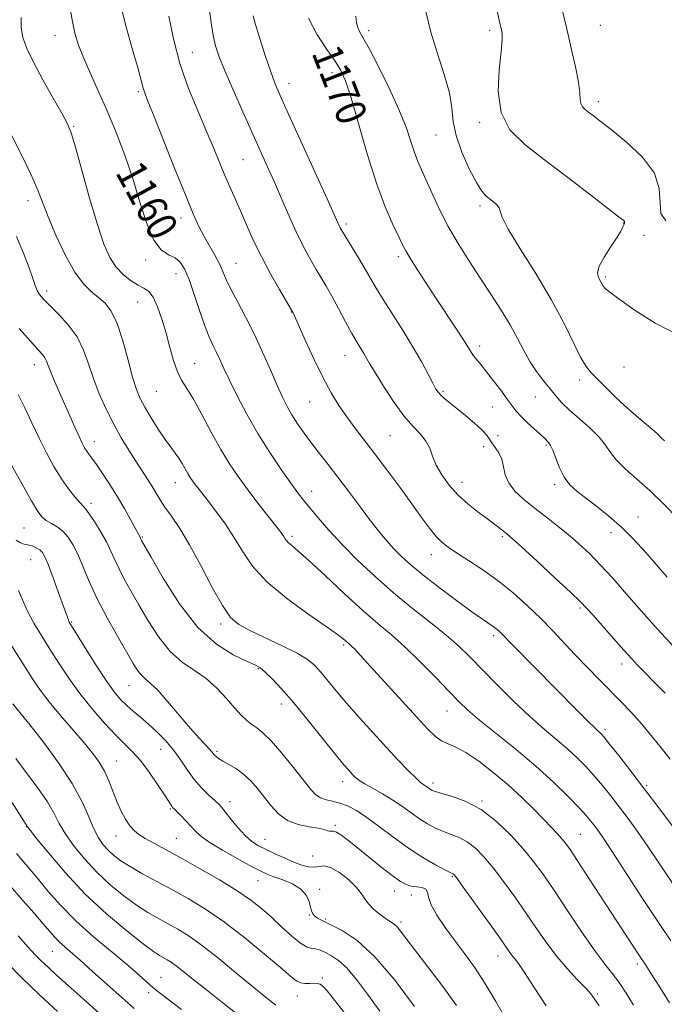
# Model space of a CAD drawing. Extents: x 2044800 to 2047700, y 327300 to 330200.
# Drawn here: x 2047284 to 2047455, y 328694 to 328956 of the extents above; entities that cross this region are included whole.
import ezdxf
from ezdxf.enums import TextEntityAlignment as Align

# ---------------------------------------------------------------- set-up
doc = ezdxf.new("R2010")
doc.units = 0
doc.header["$MEASUREMENT"] = 0
for name, color, linetype, lineweight in [('DTM SPOT ELEVATION', 2, 'Continuous', 13), ('INDEX CONTOUR', 41, 'Continuous', 13), ('INDEX CONTOUR LABEL', 244, 'Continuous', 0), ('INTERMEDIATE CONTOUR', 44, 'Continuous', 0)]:
    doc.layers.add(name, color=color, linetype=linetype, lineweight=lineweight)
doc.styles.add('Style-ITALICS', font='ITALICS.shx')

msp = doc.modelspace()

# ---------------------------------------------------------------- linework, layer by layer
at = {"layer": 'DTM SPOT ELEVATION'}
for p in [(2047376.2, 328952.64, 1172.44), (2047408.3, 328952.7, 1175.64), (2047437.66, 328954.01, 1179.04), (2047292.9, 328951.27, 1159.24), (2047329.38, 328946.86, 1164.94), (2047366.43, 328941.45, 1169.44), (2047355.02, 328938.54, 1168.64), (2047315.06, 328936.4, 1161.74), (2047437.14, 328933.78, 1178.44), (2047405.63, 328928.27, 1175.74), (2047297.87, 328927.21, 1158.14), (2047394.06, 328924.93, 1173.14), (2047342.8, 328918.42, 1165.04), (2047285.77, 328907.48, 1155.44), (2047405.7, 328906.11, 1173.64), (2047326.39, 328902.93, 1161.44), (2047370.21, 328901.27, 1168.34), (2047443.86, 328901.57, 1175.94), (2047449.23, 328898.26, 1177.64), (2047316.96, 328891.75, 1159.64), (2047384.08, 328892.65, 1169.64), (2047340.93, 328890.86, 1162.84), (2047325.09, 328888.11, 1159.34), (2047439, 328887.18, 1176.24), (2047290.76, 328883.53, 1154.44), (2047314.91, 328880.61, 1157.14), (2047355.63, 328877.89, 1163.94), (2047405.62, 328868.91, 1170.44), (2047369.91, 328866.29, 1165.24), (2047287.42, 328863.95, 1151.34), (2047330.04, 328864.28, 1158.84), (2047443.94, 328863.29, 1174.74), (2047432.16, 328859.89, 1173.64), (2047319.86, 328856.83, 1157.04), (2047395.95, 328856.86, 1168.24), (2047420.406, 328855.37, 1171.045), (2047360.56, 328854.01, 1163.14), (2047408.96, 328852.72, 1169.24), (2047381.86, 328845.12, 1165.04), (2047410.54, 328845.07, 1168.795), (2047303.38, 328843.48, 1152.64), (2047406.73, 328842.16, 1167.34), (2047423.211, 328842.532, 1169.795), (2047324.88, 328832.61, 1155.24), (2047400.93, 328832.7, 1166.64), (2047425.5, 328832.04, 1169.64), (2047361.08, 328830.31, 1160.64), (2047302.51, 328827.08, 1150.44), (2047447.69, 328823.5, 1170.74), (2047284.7, 328820.59, 1146.94), (2047355.87, 328818.38, 1158.34), (2047411.69, 328818.25, 1165.74), (2047440.53, 328819.37, 1169.44), (2047316.15, 328818.15, 1152.14), (2047392.81, 328813.52, 1163.34), (2047286.45, 328812.16, 1145.04), (2047432.25, 328799.3, 1165.74), (2047297.32, 328795.64, 1146.14), (2047336.92, 328795.05, 1153.64), (2047369.53, 328789.51, 1155.74), (2047409.31, 328792.01, 1161.64), (2047443.29, 328784.44, 1165.44), (2047346.86, 328783.18, 1151.84), (2047312.57, 328778.74, 1147.14), (2047353.01, 328773.81, 1151.44), (2047397.01, 328771.95, 1157.24), (2047438.9, 328767.07, 1162.34), (2047321.01, 328761.787, 1145.17), (2047335.958, 328761.303, 1148.295), (2047309.21, 328758.68, 1142.84), (2047369.29, 328753.22, 1151.44), (2047393.26, 328752.87, 1154.44), (2047449.98, 328752.21, 1162.24), (2047339.381, 328747.858, 1146.545), (2047406.28, 328748.06, 1154.14), (2047323.53, 328745.96, 1143.84), (2047285.35, 328741.22, 1135.94), (2047367.37, 328741.6, 1148.24), (2047309.16, 328738.82, 1141.34), (2047325.15, 328738.16, 1142.92), (2047348.71, 328737.85, 1146.84), (2047432.35, 328739.23, 1156.94), (2047361.33, 328733.47, 1147.24), (2047346.81, 328726.94, 1143.14), (2047398.39, 328727.94, 1149.84), (2047363.14, 328724.64, 1144.24), (2047383.06, 328724.17, 1147.34), (2047387.49, 328723.12, 1146.44), (2047360.41, 328717.82, 1143.94), (2047364.76, 328716.78, 1144.24), (2047384.76, 328715.96, 1146.34), (2047292.24, 328708.18, 1131.14), (2047410.48, 328706.94, 1149.34), (2047447.49, 328704.81, 1155.64), (2047321.08, 328701.24, 1134.84), (2047363.87, 328701.1, 1140.24), (2047317.81, 328697.21, 1133.64), (2047357.27, 328696.27, 1139.34), (2047436.87, 328696.79, 1152.24)]:
    msp.add_point(p, dxfattribs=at)
at = {"layer": 'INDEX CONTOUR'}
for points in [[(2047296.726, 328960.028, 1160), (2047297.461, 328955.532, 1160), (2047298.223, 328951.946, 1160), (2047299.161, 328948.81, 1160), (2047300.462, 328945.473, 1160), (2047302.253, 328941.418, 1160), (2047304.414, 328936.661, 1160), (2047306.765, 328931.351, 1160), (2047309.139, 328925.627, 1160), (2047311.434, 328919.592, 1160), (2047313.563, 328913.341, 1160), (2047315.475, 328907.07, 1160), (2047317.285, 328901.397, 1160), (2047319.138, 328897.039, 1160), (2047321.126, 328894.467, 1160), (2047323.09, 328893.143, 1160), (2047324.82, 328892.281, 1160), (2047326.173, 328891.167, 1160), (2047327.318, 328889.373, 1160), (2047328.501, 328886.545, 1160), (2047329.894, 328882.539, 1160), (2047331.385, 328878.052, 1160), (2047332.789, 328873.993, 1160), (2047333.963, 328871.037, 1160), (2047334.946, 328868.925, 1160), (2047335.819, 328867.167, 1160), (2047336.688, 328865.296, 1160), (2047337.749, 328862.956, 1160), (2047339.222, 328859.82, 1160), (2047341.27, 328855.68, 1160), (2047343.825, 328850.83, 1160), (2047346.763, 328845.685, 1160), (2047349.916, 328840.654, 1160), (2047352.96, 328836.123, 1160), (2047355.528, 328832.471, 1160), (2047357.398, 328829.904, 1160), (2047358.916, 328827.93, 1160), (2047360.574, 328825.885, 1160), (2047362.781, 328823.233, 1160), (2047365.628, 328819.957, 1160), (2047369.124, 328816.171, 1160), (2047373.25, 328812.004, 1160), (2047377.861, 328807.652, 1160), (2047382.784, 328803.326, 1160), (2047387.807, 328799.22, 1160), (2047392.581, 328795.453, 1160), (2047396.719, 328792.127, 1160), (2047400.008, 328789.243, 1160), (2047402.93, 328786.408, 1160), (2047410.098, 328779.088, 1160), (2047414.498, 328774.705, 1160), (2047418.839, 328770.569, 1160), (2047422.713, 328767.134, 1160), (2047429.018, 328761.816, 1160), (2047431.578, 328759.473, 1160), (2047433.885, 328757.144, 1160), (2047436.061, 328754.732, 1160), (2047438.222, 328752.156, 1160), (2047440.413, 328749.409, 1160), (2047442.665, 328746.499, 1160), (2047445.013, 328743.407, 1160), (2047447.533, 328739.977, 1160), (2047450.303, 328736.019, 1160), (2047453.395, 328731.401, 1160), (2047456.84, 328726.216, 1160)], [(2047360.238, 328955.989, 1170), (2047362.408, 328951.712, 1170), (2047364.874, 328947.915, 1170), (2047367.104, 328944.77, 1170), (2047368.733, 328942.22, 1170), (2047370.054, 328939.295, 1170), (2047371.527, 328934.798, 1170), (2047375.817, 328919.922, 1170), (2047378.258, 328912.122, 1170), (2047380.58, 328905.819, 1170), (2047382.6, 328901.125, 1170), (2047384.152, 328897.866, 1170), (2047385.172, 328895.769, 1170), (2047386.021, 328894.151, 1170), (2047387.164, 328892.23, 1170), (2047388.952, 328889.405, 1170), (2047391.286, 328885.803, 1170), (2047393.953, 328881.736, 1170), (2047399.281, 328873.654, 1170), (2047401.309, 328870.537, 1170), (2047403.378, 328867.232, 1170), (2047404.031, 328866.277, 1170), (2047404.865, 328865.224, 1170), (2047405.991, 328863.864, 1170), (2047407.474, 328862.038, 1170), (2047409.313, 328859.687, 1170), (2047411.25, 328857.138, 1170), (2047412.964, 328854.817, 1170), (2047414.249, 328853.027, 1170), (2047415.353, 328851.572, 1170), (2047416.638, 328850.136, 1170), (2047418.337, 328848.499, 1170), (2047421.753, 328845.432, 1170), (2047422.768, 328844.482, 1170), (2047424.03, 328843.166, 1170), (2047424.447, 328842.508, 1170), (2047425.025, 328841.215, 1170), (2047425.827, 328839.089, 1170), (2047426.857, 328836.522, 1170), (2047428.102, 328834.054, 1170), (2047429.579, 328832.071, 1170), (2047431.408, 328830.356, 1170), (2047433.743, 328828.538, 1170), (2047436.66, 328826.322, 1170), (2047439.948, 328823.7, 1170), (2047443.325, 328820.738, 1170), (2047446.562, 328817.515, 1170), (2047449.631, 328814.157, 1170), (2047455.414, 328807.533, 1170)], [(2047283.158, 328856.041, 1150), (2047284.935, 328852.435, 1150), (2047286.779, 328848.466, 1150), (2047288.691, 328844.405, 1150), (2047290.663, 328840.493, 1150), (2047292.657, 328836.872, 1150), (2047294.629, 328833.653, 1150), (2047296.518, 328830.941, 1150), (2047298.191, 328828.804, 1150), (2047299.503, 328827.3, 1150), (2047300.385, 328826.381, 1150), (2047301.113, 328825.586, 1150), (2047302.046, 328824.344, 1150), (2047303.427, 328822.261, 1150), (2047305.045, 328819.624, 1150), (2047306.571, 328816.894, 1150), (2047307.776, 328814.417, 1150), (2047308.811, 328812.087, 1150), (2047309.925, 328809.685, 1150), (2047311.329, 328807.006, 1150), (2047313.08, 328803.89, 1150), (2047315.198, 328800.195, 1150), (2047317.688, 328795.905, 1150), (2047320.49, 328791.536, 1150), (2047323.532, 328787.733, 1150), (2047326.727, 328784.931, 1150), (2047329.943, 328782.747, 1150), (2047333.038, 328780.585, 1150), (2047335.883, 328778.019, 1150), (2047338.412, 328775.289, 1150), (2047340.574, 328772.804, 1150), (2047342.348, 328770.879, 1150), (2047343.835, 328769.457, 1150), (2047345.169, 328768.389, 1150), (2047346.506, 328767.46, 1150), (2047348.113, 328766.199, 1150), (2047350.283, 328764.07, 1150), (2047353.154, 328760.777, 1150), (2047356.258, 328756.967, 1150), (2047360.846, 328751.14, 1150), (2047362.165, 328749.695, 1150), (2047363.385, 328748.878, 1150), (2047364.871, 328748.391, 1150), (2047366.622, 328748.011, 1150), (2047368.545, 328747.529, 1150), (2047370.595, 328746.749, 1150), (2047372.916, 328745.516, 1150), (2047375.698, 328743.685, 1150), (2047379.058, 328741.2, 1150), (2047382.823, 328738.359, 1150), (2047386.743, 328735.549, 1150), (2047390.55, 328733.107, 1150), (2047393.894, 328731.165, 1150), (2047396.402, 328729.807, 1150), (2047398.684, 328728.626, 1150), (2047398.92, 328728.395, 1150), (2047399.628, 328727.47, 1150), (2047401.281, 328725.202, 1150), (2047404.124, 328721.253, 1150), (2047407.495, 328716.545, 1150), (2047410.505, 328712.315, 1150), (2047413.636, 328707.868, 1150), (2047414.382, 328706.874, 1150), (2047415.12, 328705.981, 1150), (2047416.147, 328704.641, 1150), (2047417.733, 328702.3, 1150), (2047420.103, 328698.563, 1150), (2047423.282, 328693.664, 1150)], [(2047281.745, 328773.884, 1140), (2047283.984, 328771.165, 1140), (2047286.364, 328768.196, 1140), (2047289.887, 328763.669, 1140), (2047293.895, 328758.219, 1140), (2047297.525, 328752.712, 1140), (2047300.123, 328747.875, 1140), (2047301.886, 328743.855, 1140), (2047303.222, 328740.658, 1140), (2047304.478, 328738.249, 1140), (2047305.757, 328736.425, 1140), (2047307.104, 328734.945, 1140), (2047308.592, 328733.583, 1140), (2047310.428, 328732.194, 1140), (2047312.848, 328730.651, 1140), (2047316.011, 328728.854, 1140), (2047323.902, 328724.593, 1140), (2047328.241, 328722.168, 1140), (2047332.865, 328719.346, 1140), (2047337.906, 328715.881, 1140), (2047343.348, 328711.697, 1140), (2047348.563, 328707.414, 1140), (2047352.768, 328703.828, 1140), (2047355.427, 328701.53, 1140), (2047356.97, 328700.322, 1140), (2047358.074, 328699.809, 1140), (2047359.272, 328699.64, 1140), (2047360.526, 328699.642, 1140), (2047361.658, 328699.689, 1140), (2047362.547, 328699.653, 1140), (2047363.305, 328699.408, 1140), (2047364.099, 328698.822, 1140), (2047365.149, 328697.698, 1140), (2047366.871, 328695.551, 1140), (2047369.733, 328691.824, 1140)], [(2047283.122, 328712.303, 1130), (2047285.814, 328709.295, 1130), (2047287.703, 328707.253, 1130), (2047289.304, 328705.626, 1130), (2047291.093, 328703.915, 1130), (2047293.373, 328701.818, 1130), (2047296.407, 328699.082, 1130), (2047300.419, 328695.497, 1130), (2047305.488, 328691.02, 1130)]]:
    msp.add_polyline3d(points, dxfattribs=at)
at = {"layer": 'INTERMEDIATE CONTOUR'}
for points in [[(2047409.122, 328963.227, 1176), (2047410.822, 328955.384, 1176), (2047411.409, 328952.817, 1176), (2047411.584, 328951.858, 1176), (2047411.614, 328950.191, 1176), (2047411.351, 328947.118, 1176), (2047410.796, 328942.255, 1176), (2047410.537, 328936.451, 1176), (2047411.304, 328930.864, 1176), (2047413.673, 328926.332, 1176), (2047417.587, 328922.41, 1176), (2047422.832, 328918.334, 1176), (2047429.032, 328913.62, 1176), (2047435.159, 328908.921, 1176), (2047442.773, 328903.049, 1176), (2047443.864, 328902.179, 1176), (2047444.09, 328901.93, 1176), (2047444.111, 328901.763, 1176), (2047444.045, 328901.505, 1176), (2047443.881, 328901.075, 1176), (2047443.577, 328900.378, 1176), (2047442.982, 328899.253, 1176), (2047441.921, 328897.525, 1176), (2047440.334, 328895.136, 1176), (2047438.638, 328892.498, 1176), (2047437.369, 328890.138, 1176), (2047436.912, 328888.456, 1176), (2047437.061, 328887.34, 1176), (2047437.462, 328886.547, 1176), (2047438.146, 328885.276, 1176), (2047438.481, 328884.738, 1176), (2047438.978, 328884.177, 1176), (2047440.141, 328883.218, 1176), (2047442.558, 328881.411, 1176), (2047446.653, 328878.5, 1176), (2047452.182, 328875.003, 1176), (2047458.735, 328871.633, 1176)], [(2047426.188, 328963.855, 1178), (2047428.683, 328953.466, 1178), (2047429.962, 328948.028, 1178), (2047431.075, 328943.008, 1178), (2047431.853, 328938.918, 1178), (2047432.201, 328936.118, 1178), (2047432.319, 328934.363, 1178), (2047432.481, 328933.254, 1178), (2047432.908, 328932.437, 1178), (2047433.614, 328931.73, 1178), (2047434.56, 328930.995, 1178), (2047435.783, 328930.061, 1178), (2047437.627, 328928.628, 1178), (2047440.506, 328926.364, 1178), (2047444.563, 328923.064, 1178), (2047448.819, 328919.047, 1178), (2047452.02, 328914.758, 1178), (2047453.317, 328910.62, 1178), (2047453.497, 328906.965, 1178), (2047453.754, 328904.098, 1178), (2047455.082, 328902.135, 1178)], [(2047310.16, 328960.337, 1162), (2047311.749, 328953.888, 1162), (2047313.41, 328947.905, 1162), (2047314.788, 328943.133, 1162), (2047315.625, 328940.089, 1162), (2047316.314, 328937.364, 1162), (2047316.657, 328936.359, 1162), (2047317.435, 328934.391, 1162), (2047319.025, 328930.421, 1162), (2047324.692, 328916.158, 1162), (2047327.537, 328909.074, 1162), (2047329.624, 328904.029, 1162), (2047331.148, 328900.62, 1162), (2047332.482, 328897.991, 1162), (2047333.908, 328895.454, 1162), (2047335.33, 328892.977, 1162), (2047336.559, 328890.697, 1162), (2047337.5, 328888.659, 1162), (2047338.401, 328886.56, 1162), (2047339.599, 328884.004, 1162), (2047341.34, 328880.691, 1162), (2047343.48, 328876.685, 1162), (2047345.782, 328872.144, 1162), (2047348.031, 328867.28, 1162), (2047350.094, 328862.541, 1162), (2047351.864, 328858.428, 1162), (2047353.285, 328855.286, 1162), (2047354.529, 328852.827, 1162), (2047355.818, 328850.604, 1162), (2047357.335, 328848.251, 1162), (2047359.082, 328845.735, 1162), (2047361.017, 328843.103, 1162), (2047363.115, 328840.373, 1162), (2047365.417, 328837.423, 1162), (2047367.979, 328834.101, 1162), (2047370.806, 328830.347, 1162), (2047373.71, 328826.465, 1162), (2047376.444, 328822.854, 1162), (2047378.828, 328819.815, 1162), (2047380.935, 328817.277, 1162), (2047382.901, 328815.072, 1162), (2047384.909, 328813.007, 1162), (2047387.332, 328810.786, 1162), (2047390.591, 328808.089, 1162), (2047394.885, 328804.756, 1162), (2047399.52, 328801.278, 1162), (2047403.581, 328798.31, 1162), (2047406.376, 328796.335, 1162), (2047409.203, 328794.412, 1162), (2047410.023, 328793.789, 1162), (2047410.681, 328793.223, 1162), (2047411.224, 328792.701, 1162), (2047414.328, 328789.501, 1162), (2047431.743, 328771.854, 1162), (2047434.417, 328769.174, 1162), (2047436.084, 328767.552, 1162), (2047436.98, 328766.726, 1162), (2047437.464, 328766.307, 1162), (2047437.896, 328765.889, 1162), (2047438.653, 328765.011, 1162), (2047440.113, 328763.195, 1162), (2047442.542, 328760.111, 1162), (2047445.743, 328755.998, 1162), (2047449.405, 328751.25, 1162), (2047453.213, 328746.257, 1162), (2047456.846, 328741.42, 1162)], [(2047333.868, 328958.68, 1166), (2047334.404, 328954.691, 1166), (2047334.953, 328951.357, 1166), (2047335.574, 328948.584, 1166), (2047336.492, 328945.726, 1166), (2047337.978, 328942, 1166), (2047340.179, 328936.909, 1166), (2047342.766, 328931.101, 1166), (2047347.416, 328920.806, 1166), (2047349.285, 328916.638, 1166), (2047351.151, 328912.392, 1166), (2047353.198, 328907.646, 1166), (2047355.328, 328902.756, 1166), (2047357.373, 328898.272, 1166), (2047359.2, 328894.611, 1166), (2047360.813, 328891.676, 1166), (2047362.248, 328889.235, 1166), (2047363.565, 328887.042, 1166), (2047364.9, 328884.775, 1166), (2047366.41, 328882.096, 1166), (2047368.185, 328878.814, 1166), (2047370.046, 328875.334, 1166), (2047371.745, 328872.212, 1166), (2047373.091, 328869.867, 1166), (2047374.897, 328866.906, 1166), (2047376.444, 328864.217, 1166), (2047377.874, 328861.82, 1166), (2047380.084, 328858.263, 1166), (2047382.775, 328854.17, 1166), (2047385.516, 328850.392, 1166), (2047387.938, 328847.566, 1166), (2047389.917, 328845.463, 1166), (2047391.392, 328843.641, 1166), (2047392.374, 328841.725, 1166), (2047393.163, 328839.609, 1166), (2047394.134, 328837.256, 1166), (2047395.586, 328834.663, 1166), (2047397.525, 328831.966, 1166), (2047399.884, 328829.336, 1166), (2047402.555, 328826.921, 1166), (2047405.269, 328824.786, 1166), (2047407.715, 328822.975, 1166), (2047409.65, 328821.517, 1166), (2047411.091, 328820.394, 1166), (2047412.945, 328818.905, 1166), (2047414.219, 328817.795, 1166), (2047416.718, 328815.532, 1166), (2047420.866, 328811.727, 1166), (2047425.688, 328807.279, 1166), (2047429.85, 328803.409, 1166), (2047432.417, 328800.964, 1166), (2047434.031, 328799.3, 1166), (2047435.723, 328797.397, 1166), (2047441.198, 328791.193, 1166), (2047443.908, 328788.144, 1166), (2047445.905, 328785.931, 1166), (2047447.556, 328784.166, 1166), (2047449.44, 328782.229, 1166), (2047451.959, 328779.669, 1166), (2047454.829, 328776.723, 1166)], [(2047391.314, 328957.706, 1174), (2047392.641, 328952.246, 1174), (2047394.403, 328946.542, 1174), (2047396.214, 328941.01, 1174), (2047397.595, 328936.106, 1174), (2047398.252, 328932.1, 1174), (2047398.633, 328928.532, 1174), (2047399.366, 328924.755, 1174), (2047400.892, 328920.369, 1174), (2047402.874, 328915.948, 1174), (2047404.783, 328912.309, 1174), (2047406.217, 328910.039, 1174), (2047407.297, 328908.796, 1174), (2047408.265, 328908.008, 1174), (2047409.294, 328907.21, 1174), (2047410.23, 328906.365, 1174), (2047410.843, 328905.545, 1174), (2047411.079, 328904.673, 1174), (2047411.581, 328903.072, 1174), (2047413.171, 328899.913, 1174), (2047416.37, 328894.684, 1174), (2047420.514, 328888.121, 1174), (2047424.642, 328881.276, 1174), (2047427.982, 328875.065, 1174), (2047432.425, 328865.967, 1174), (2047433.907, 328863.426, 1174), (2047435.279, 328861.697, 1174), (2047436.887, 328860.06, 1174), (2047438.991, 328857.957, 1174), (2047441.511, 328855.482, 1174), (2047444.282, 328852.89, 1174), (2047447.109, 328850.428, 1174), (2047451.621, 328846.672, 1174), (2047452.727, 328845.679, 1174), (2047453.235, 328845.141, 1174), (2047453.509, 328844.809, 1174), (2047453.899, 328844.425, 1174), (2047454.687, 328843.674, 1174)], [(2047283.96, 328956.09, 1158), (2047283.999, 328953.36, 1158), (2047284.433, 328950.788, 1158), (2047285.441, 328947.929, 1158), (2047287.191, 328944.277, 1158), (2047289.709, 328939.589, 1158), (2047292.47, 328934.664, 1158), (2047294.807, 328930.56, 1158), (2047296.266, 328927.892, 1158), (2047297.248, 328925.487, 1158), (2047298.366, 328921.73, 1158), (2047300.066, 328915.555, 1158), (2047302.131, 328908.125, 1158), (2047304.177, 328901.152, 1158), (2047305.926, 328895.971, 1158), (2047307.518, 328892.388, 1158), (2047309.197, 328889.827, 1158), (2047311.129, 328887.808, 1158), (2047313.148, 328886.227, 1158), (2047315.008, 328885.078, 1158), (2047316.529, 328884.267, 1158), (2047317.795, 328883.357, 1158), (2047318.955, 328881.826, 1158), (2047320.128, 328879.3, 1158), (2047321.295, 328875.999, 1158), (2047322.406, 328872.29, 1158), (2047323.431, 328868.531, 1158), (2047324.415, 328865.027, 1158), (2047325.426, 328862.075, 1158), (2047326.543, 328859.796, 1158), (2047327.904, 328857.605, 1158), (2047329.663, 328854.742, 1158), (2047331.902, 328850.703, 1158), (2047334.417, 328846.011, 1158), (2047336.933, 328841.445, 1158), (2047339.254, 328837.587, 1158), (2047341.505, 328834.228, 1158), (2047343.891, 328830.961, 1158), (2047346.514, 328827.524, 1158), (2047349.072, 328824.244, 1158), (2047352.487, 328819.906, 1158), (2047353.216, 328818.948, 1158), (2047353.623, 328818.35, 1158), (2047353.955, 328817.801, 1158), (2047354.344, 328817.23, 1158), (2047354.891, 328816.624, 1158), (2047355.764, 328815.879, 1158), (2047357.391, 328814.514, 1158), (2047360.263, 328811.96, 1158), (2047364.629, 328807.909, 1158), (2047369.766, 328803.118, 1158), (2047374.706, 328798.612, 1158), (2047378.744, 328795.116, 1158), (2047382.23, 328792.163, 1158), (2047385.776, 328788.989, 1158), (2047389.792, 328785.079, 1158), (2047393.877, 328780.914, 1158), (2047397.426, 328777.225, 1158), (2047400.088, 328774.492, 1158), (2047402.521, 328772.192, 1158), (2047405.63, 328769.552, 1158), (2047415.281, 328761.779, 1158), (2047420.572, 328757.325, 1158), (2047425.26, 328753.056, 1158), (2047429.114, 328749.278, 1158), (2047432.009, 328746.269, 1158), (2047433.902, 328744.202, 1158), (2047435.083, 328742.818, 1158), (2047435.922, 328741.748, 1158), (2047436.813, 328740.558, 1158), (2047438.219, 328738.534, 1158), (2047440.627, 328734.895, 1158), (2047448.664, 328722.487, 1158), (2047452.892, 328716.063, 1158), (2047456.364, 328710.974, 1158)], [(2047323.157, 328956.482, 1164), (2047324.369, 328950.494, 1164), (2047326.104, 328943.896, 1164), (2047328.381, 328937.312, 1164), (2047330.89, 328931.13, 1164), (2047333.244, 328925.68, 1164), (2047335.15, 328921.188, 1164), (2047338.035, 328914.21, 1164), (2047339.346, 328911.149, 1164), (2047342.138, 328904.761, 1164), (2047343.733, 328901.077, 1164), (2047345.559, 328897.02, 1164), (2047347.694, 328892.637, 1164), (2047350.135, 328888.073, 1164), (2047352.517, 328883.867, 1164), (2047355.973, 328877.957, 1164), (2047356.11, 328877.68, 1164), (2047356.553, 328876.711, 1164), (2047359.357, 328870.436, 1164), (2047361.624, 328865.493, 1164), (2047364.008, 328860.583, 1164), (2047366.219, 328856.483, 1164), (2047368.296, 328853.095, 1164), (2047370.357, 328850.1, 1164), (2047372.526, 328847.185, 1164), (2047377.759, 328840.375, 1164), (2047381.023, 328836.019, 1164), (2047384.435, 328831.385, 1164), (2047387.603, 328827.021, 1164), (2047390.22, 328823.379, 1164), (2047392.326, 328820.504, 1164), (2047394.049, 328818.34, 1164), (2047395.566, 328816.77, 1164), (2047397.248, 328815.447, 1164), (2047399.52, 328813.959, 1164), (2047402.673, 328811.977, 1164), (2047406.469, 328809.493, 1164), (2047410.539, 328806.58, 1164), (2047414.559, 328803.332, 1164), (2047418.37, 328799.922, 1164), (2047421.859, 328796.541, 1164), (2047424.971, 328793.327, 1164), (2047430.903, 328786.969, 1164), (2047434.144, 328783.589, 1164), (2047437.443, 328780.222, 1164), (2047443.221, 328774.382, 1164), (2047445.667, 328771.827, 1164), (2047448.105, 328769.116, 1164), (2047450.713, 328766.016, 1164), (2047453.435, 328762.642, 1164), (2047456.16, 328759.199, 1164)], [(2047345.527, 328956.551, 1168), (2047346.185, 328954.229, 1168), (2047347.321, 328950.511, 1168), (2047348.72, 328946.08, 1168), (2047350.088, 328941.95, 1168), (2047351.268, 328938.725, 1168), (2047352.681, 328935.38, 1168), (2047354.894, 328930.478, 1168), (2047365.132, 328907.956, 1168), (2047368.345, 328900.834, 1168), (2047368.649, 328900.239, 1168), (2047369.156, 328899.371, 1168), (2047373.469, 328892.3, 1168), (2047375.243, 328889.317, 1168), (2047378.159, 328884.246, 1168), (2047379.992, 328881.231, 1168), (2047385.303, 328872.92, 1168), (2047388.02, 328868.527, 1168), (2047390.257, 328864.627, 1168), (2047391.972, 328861.418, 1168), (2047393.204, 328859.02, 1168), (2047394.032, 328857.477, 1168), (2047394.67, 328856.507, 1168), (2047395.377, 328855.745, 1168), (2047396.375, 328854.873, 1168), (2047397.767, 328853.743, 1168), (2047399.616, 328852.261, 1168), (2047401.905, 328850.398, 1168), (2047404.259, 328848.409, 1168), (2047406.217, 328846.622, 1168), (2047407.458, 328845.269, 1168), (2047408.226, 328844.2, 1168), (2047408.909, 328843.167, 1168), (2047409.788, 328841.963, 1168), (2047410.731, 328840.522, 1168), (2047411.499, 328838.817, 1168), (2047411.965, 328836.845, 1168), (2047412.44, 328834.704, 1168), (2047413.347, 328832.517, 1168), (2047415.001, 328830.375, 1168), (2047417.297, 328828.242, 1168), (2047420.024, 328826.05, 1168), (2047422.985, 328823.748, 1168), (2047426.034, 328821.359, 1168), (2047429.037, 328818.923, 1168), (2047431.91, 328816.441, 1168), (2047434.76, 328813.769, 1168), (2047437.745, 328810.721, 1168), (2047440.941, 328807.221, 1168), (2047444.105, 328803.619, 1168), (2047449.187, 328797.755, 1168), (2047451.34, 328795.34, 1168), (2047453.925, 328792.516, 1168), (2047457.289, 328788.9, 1168)], [(2047372.811, 328956.526, 1172), (2047372.994, 328954.69, 1172), (2047373.293, 328953.477, 1172), (2047373.768, 328952.417, 1172), (2047374.668, 328950.802, 1172), (2047376.286, 328947.862, 1172), (2047378.761, 328943.139, 1172), (2047381.618, 328937.404, 1172), (2047384.225, 328931.732, 1172), (2047386.102, 328926.993, 1172), (2047387.376, 328923.231, 1172), (2047388.324, 328920.28, 1172), (2047389.201, 328917.911, 1172), (2047390.181, 328915.642, 1172), (2047393.014, 328909.369, 1172), (2047394.987, 328905.158, 1172), (2047397.302, 328900.638, 1172), (2047399.916, 328896.092, 1172), (2047402.741, 328891.578, 1172), (2047405.678, 328887.099, 1172), (2047408.614, 328882.678, 1172), (2047411.374, 328878.426, 1172), (2047413.768, 328874.476, 1172), (2047415.686, 328870.925, 1172), (2047417.317, 328867.731, 1172), (2047418.927, 328864.818, 1172), (2047420.71, 328862.128, 1172), (2047422.561, 328859.683, 1172), (2047424.305, 328857.523, 1172), (2047425.852, 328855.639, 1172), (2047427.465, 328853.833, 1172), (2047429.495, 328851.855, 1172), (2047434.965, 328847.063, 1172), (2047437.394, 328844.679, 1172), (2047439.043, 328842.57, 1172), (2047440.34, 328840.602, 1172), (2047441.916, 328838.57, 1172), (2047444.259, 328836.279, 1172), (2047447.29, 328833.619, 1172), (2047450.791, 328830.496, 1172), (2047454.545, 328826.878, 1172), (2047458.356, 328822.97, 1172)], [(2047280.58, 328926.445, 1156), (2047283.743, 328920.205, 1156), (2047286.515, 328914.489, 1156), (2047288.35, 328910.292, 1156), (2047291.102, 328903.183, 1156), (2047293.158, 328898.363, 1156), (2047295.638, 328893.129, 1156), (2047298.187, 328888.535, 1156), (2047300.515, 328885.362, 1156), (2047302.602, 328883.304, 1156), (2047304.496, 328881.784, 1156), (2047306.245, 328880.232, 1156), (2047307.883, 328878.11, 1156), (2047309.448, 328874.886, 1156), (2047310.952, 328870.299, 1156), (2047312.342, 328865.169, 1156), (2047313.538, 328860.588, 1156), (2047314.526, 328857.332, 1156), (2047315.511, 328854.935, 1156), (2047316.76, 328852.611, 1156), (2047318.443, 328849.792, 1156), (2047320.348, 328846.77, 1156), (2047322.163, 328844.053, 1156), (2047323.648, 328842.01, 1156), (2047324.835, 328840.467, 1156), (2047325.825, 328839.115, 1156), (2047326.703, 328837.714, 1156), (2047328.199, 328835.043, 1156), (2047328.838, 328833.981, 1156), (2047329.458, 328833.056, 1156), (2047330.115, 328832.156, 1156), (2047330.887, 328831.145, 1156), (2047333.461, 328827.844, 1156), (2047335.552, 328825.129, 1156), (2047337.974, 328821.821, 1156), (2047340.405, 328818.176, 1156), (2047342.689, 328814.398, 1156), (2047345.364, 328810.463, 1156), (2047349.131, 328806.291, 1156), (2047354.356, 328801.911, 1156), (2047360.055, 328797.776, 1156), (2047364.903, 328794.447, 1156), (2047367.911, 328792.324, 1156), (2047369.425, 328791.163, 1156), (2047371.058, 328789.745, 1156), (2047371.625, 328789.213, 1156), (2047372.473, 328788.353, 1156), (2047373.983, 328786.744, 1156), (2047376.59, 328783.905, 1156), (2047388.996, 328770.292, 1156), (2047391.894, 328767.18, 1156), (2047393.905, 328765.234, 1156), (2047395.533, 328764.057, 1156), (2047397.24, 328763.24, 1156), (2047399.31, 328762.343, 1156), (2047401.983, 328760.908, 1156), (2047405.395, 328758.612, 1156), (2047409.255, 328755.65, 1156), (2047413.172, 328752.346, 1156), (2047416.8, 328749.007, 1156), (2047419.994, 328745.868, 1156), (2047422.654, 328743.146, 1156), (2047424.722, 328741.002, 1156), (2047426.279, 328739.354, 1156), (2047427.443, 328738.062, 1156), (2047428.402, 328736.885, 1156), (2047429.619, 328735.173, 1156), (2047431.622, 328732.17, 1156), (2047434.73, 328727.441, 1156), (2047441.894, 328716.459, 1156), (2047447.846, 328707.259, 1156), (2047449.703, 328704.448, 1156), (2047451.155, 328702.18, 1156), (2047453.408, 328698.596, 1156), (2047455.983, 328694.448, 1156)], [(2047282.686, 328897.975, 1154), (2047284.579, 328893.545, 1154), (2047286.096, 328889.616, 1154), (2047287.075, 328886.808, 1154), (2047287.69, 328884.942, 1154), (2047288.2, 328883.64, 1154), (2047288.856, 328882.534, 1154), (2047289.889, 328881.309, 1154), (2047291.524, 328879.66, 1154), (2047293.855, 328877.363, 1154), (2047296.47, 328874.514, 1154), (2047298.826, 328871.29, 1154), (2047300.537, 328867.834, 1154), (2047301.838, 328864.169, 1154), (2047303.123, 328860.284, 1154), (2047304.699, 328856.205, 1154), (2047306.536, 328852.092, 1154), (2047308.513, 328848.141, 1154), (2047310.526, 328844.514, 1154), (2047312.494, 328841.244, 1154), (2047314.347, 328838.327, 1154), (2047317.491, 328833.517, 1154), (2047318.736, 328831.558, 1154), (2047320.829, 328828.082, 1154), (2047322.12, 328826.117, 1154), (2047323.853, 328823.669, 1154), (2047326.046, 328820.431, 1154), (2047328.671, 328816.09, 1154), (2047331.642, 328810.576, 1154), (2047334.654, 328804.806, 1154), (2047337.344, 328799.945, 1154), (2047339.525, 328796.817, 1154), (2047341.723, 328794.897, 1154), (2047344.638, 328793.321, 1154), (2047353.194, 328789.32, 1154), (2047357.17, 328787.333, 1154), (2047359.913, 328785.672, 1154), (2047361.775, 328784.12, 1154), (2047363.372, 328782.356, 1154), (2047367.528, 328777.326, 1154), (2047370.35, 328773.991, 1154), (2047373.712, 328770.161, 1154), (2047377.337, 328766.138, 1154), (2047380.88, 328762.282, 1154), (2047384.033, 328758.915, 1154), (2047386.658, 328756.187, 1154), (2047388.654, 328754.207, 1154), (2047389.978, 328753.018, 1154), (2047390.798, 328752.395, 1154), (2047391.344, 328752.049, 1154), (2047391.801, 328751.74, 1154), (2047392.614, 328751.154, 1154), (2047393.067, 328750.894, 1154), (2047393.927, 328750.568, 1154), (2047395.609, 328750.073, 1154), (2047398.392, 328749.276, 1154), (2047402.001, 328747.934, 1154), (2047406.022, 328745.777, 1154), (2047410.07, 328742.67, 1154), (2047413.87, 328739.027, 1154), (2047417.177, 328735.394, 1154), (2047419.878, 328732.115, 1154), (2047422.394, 328728.706, 1154), (2047425.284, 328724.479, 1154), (2047428.9, 328719.048, 1154), (2047432.785, 328713.243, 1154), (2047436.28, 328708.19, 1154), (2047438.903, 328704.688, 1154), (2047440.891, 328702.21, 1154), (2047442.657, 328699.893, 1154), (2047444.527, 328697.076, 1154), (2047446.464, 328693.891, 1154)], [(2047283.397, 328873.546, 1152), (2047286.394, 328870.154, 1152), (2047288.411, 328867.961, 1152), (2047289.59, 328866.657, 1152), (2047290.25, 328865.771, 1152), (2047290.692, 328864.876, 1152), (2047291.139, 328863.691, 1152), (2047291.796, 328861.984, 1152), (2047292.808, 328859.596, 1152), (2047298.233, 328847.299, 1152), (2047299.331, 328844.838, 1152), (2047300.155, 328843.088, 1152), (2047300.787, 328841.89, 1152), (2047301.342, 328840.998, 1152), (2047301.945, 328840.155, 1152), (2047302.752, 328839.069, 1152), (2047303.928, 328837.437, 1152), (2047305.573, 328835.054, 1152), (2047307.523, 328832.1, 1152), (2047309.546, 328828.851, 1152), (2047311.431, 328825.595, 1152), (2047313.037, 328822.666, 1152), (2047315.595, 328817.916, 1152), (2047315.743, 328817.597, 1152), (2047315.922, 328817.266, 1152), (2047318.448, 328812.792, 1152), (2047321.672, 328807.202, 1152), (2047325.98, 328800.44, 1152), (2047330.855, 328794.17, 1152), (2047335.784, 328789.697, 1152), (2047340.252, 328786.88, 1152), (2047343.745, 328785.219, 1152), (2047345.954, 328784.22, 1152), (2047347.377, 328783.406, 1152), (2047348.716, 328782.308, 1152), (2047350.564, 328780.512, 1152), (2047353.074, 328777.83, 1152), (2047356.293, 328774.134, 1152), (2047360.146, 328769.468, 1152), (2047367.402, 328760.446, 1152), (2047369.629, 328757.72, 1152), (2047370.972, 328756.145, 1152), (2047371.825, 328755.202, 1152), (2047372.57, 328754.438, 1152), (2047373.531, 328753.646, 1152), (2047375.016, 328752.68, 1152), (2047377.221, 328751.436, 1152), (2047379.886, 328749.956, 1152), (2047382.634, 328748.317, 1152), (2047385.167, 328746.603, 1152), (2047387.488, 328744.914, 1152), (2047389.677, 328743.35, 1152), (2047391.808, 328742, 1152), (2047393.91, 328740.866, 1152), (2047396.005, 328739.94, 1152), (2047398.112, 328739.169, 1152), (2047400.23, 328738.34, 1152), (2047402.353, 328737.201, 1152), (2047404.495, 328735.531, 1152), (2047406.749, 328733.248, 1152), (2047409.229, 328730.298, 1152), (2047412.001, 328726.684, 1152), (2047414.944, 328722.625, 1152), (2047417.894, 328718.397, 1152), (2047420.724, 328714.243, 1152), (2047423.47, 328710.301, 1152), (2047426.208, 328706.673, 1152), (2047428.95, 328703.466, 1152), (2047431.457, 328700.787, 1152), (2047433.428, 328698.745, 1152), (2047434.661, 328697.384, 1152), (2047435.363, 328696.506, 1152), (2047436.402, 328695.085, 1152), (2047437.372, 328693.644, 1152)], [(2047281.419, 328837.27, 1148), (2047284.202, 328832.199, 1148), (2047286.696, 328827.764, 1148), (2047288.396, 328824.948, 1148), (2047289.559, 328823.431, 1148), (2047290.634, 328822.568, 1148), (2047291.964, 328821.799, 1148), (2047293.475, 328820.907, 1148), (2047294.99, 328819.761, 1148), (2047296.373, 328818.234, 1148), (2047297.666, 328816.216, 1148), (2047298.956, 328813.598, 1148), (2047302.002, 328806.342, 1148), (2047304.108, 328801.775, 1148), (2047306.736, 328796.746, 1148), (2047309.512, 328791.803, 1148), (2047313.691, 328784.615, 1148), (2047314.899, 328782.677, 1148), (2047315.866, 328781.444, 1148), (2047316.881, 328780.534, 1148), (2047318.229, 328779.406, 1148), (2047320.192, 328777.477, 1148), (2047322.917, 328774.397, 1148), (2047328.888, 328767.321, 1148), (2047331.156, 328764.772, 1148), (2047332.789, 328763.041, 1148), (2047333.885, 328761.906, 1148), (2047334.552, 328761.158, 1148), (2047335.27, 328760.255, 1148), (2047335.676, 328759.847, 1148), (2047336.345, 328759.343, 1148), (2047337.451, 328758.668, 1148), (2047339.094, 328757.756, 1148), (2047341.065, 328756.582, 1148), (2047343.089, 328755.129, 1148), (2047344.948, 328753.391, 1148), (2047346.684, 328751.396, 1148), (2047350.215, 328746.84, 1148), (2047352.258, 328744.635, 1148), (2047354.674, 328742.884, 1148), (2047357.5, 328741.81, 1148), (2047360.355, 328741.23, 1148), (2047362.751, 328740.867, 1148), (2047364.33, 328740.508, 1148), (2047365.257, 328740.192, 1148), (2047365.828, 328740.022, 1148), (2047366.874, 328740.061, 1148), (2047367.657, 328739.822, 1148), (2047368.805, 328739.107, 1148), (2047370.491, 328737.814, 1148), (2047376.044, 328733.313, 1148), (2047379.444, 328730.586, 1148), (2047382.449, 328728.245, 1148), (2047384.593, 328726.709, 1148), (2047386.129, 328725.866, 1148), (2047387.488, 328725.472, 1148), (2047388.974, 328725.288, 1148), (2047390.382, 328725.097, 1148), (2047391.383, 328724.689, 1148), (2047391.796, 328723.869, 1148), (2047392.052, 328722.503, 1148), (2047392.73, 328720.478, 1148), (2047394.26, 328717.743, 1148), (2047396.458, 328714.515, 1148), (2047398.99, 328711.075, 1148), (2047401.589, 328707.61, 1148), (2047404.25, 328703.919, 1148), (2047407.04, 328699.705, 1148), (2047409.953, 328694.859, 1148), (2047412.705, 328690.036, 1148)], [(2047282.667, 328817.329, 1146), (2047283.781, 328816.617, 1146), (2047284.772, 328816.317, 1146), (2047285.769, 328816.124, 1146), (2047286.856, 328815.795, 1146), (2047287.939, 328815.326, 1146), (2047288.875, 328814.773, 1146), (2047289.591, 328814.104, 1146), (2047290.276, 328812.923, 1146), (2047291.184, 328810.739, 1146), (2047292.472, 328807.315, 1146), (2047293.898, 328803.394, 1146), (2047295.121, 328799.964, 1146), (2047296.487, 328796.052, 1146), (2047296.708, 328795.585, 1146), (2047297.298, 328794.599, 1146), (2047300.954, 328788.723, 1146), (2047303.782, 328784.254, 1146), (2047306.502, 328780.106, 1146), (2047308.645, 328777.101, 1146), (2047310.362, 328775.032, 1146), (2047311.962, 328773.437, 1146), (2047313.7, 328771.912, 1146), (2047315.626, 328770.29, 1146), (2047317.746, 328768.466, 1146), (2047320.031, 328766.363, 1146), (2047322.337, 328764.016, 1146), (2047324.488, 328761.493, 1146), (2047326.372, 328758.871, 1146), (2047328.115, 328756.261, 1146), (2047329.898, 328753.788, 1146), (2047331.833, 328751.57, 1146), (2047333.714, 328749.704, 1146), (2047336.296, 328747.312, 1146), (2047337.121, 328746.424, 1146), (2047338.136, 328745.165, 1146), (2047339.635, 328743.243, 1146), (2047341.466, 328740.991, 1146), (2047343.361, 328738.906, 1146), (2047345.135, 328737.354, 1146), (2047346.928, 328736.192, 1146), (2047348.952, 328735.151, 1146), (2047351.343, 328734.028, 1146), (2047353.903, 328732.888, 1146), (2047356.352, 328731.863, 1146), (2047358.464, 328731.07, 1146), (2047360.234, 328730.588, 1146), (2047361.709, 328730.48, 1146), (2047362.983, 328730.715, 1146), (2047364.335, 328730.873, 1146), (2047366.09, 328730.434, 1146), (2047368.418, 328729.058, 1146), (2047370.908, 328727.102, 1146), (2047372.99, 328725.095, 1146), (2047374.286, 328723.445, 1146), (2047375.142, 328722.062, 1146), (2047376.095, 328720.728, 1146), (2047377.527, 328719.299, 1146), (2047379.221, 328717.905, 1146), (2047380.805, 328716.746, 1146), (2047382.005, 328715.948, 1146), (2047382.913, 328715.325, 1146), (2047383.714, 328714.623, 1146), (2047384.634, 328713.549, 1146), (2047386.051, 328711.689, 1146), (2047388.384, 328708.595, 1146), (2047391.848, 328704.053, 1146), (2047395.826, 328698.781, 1146), (2047399.501, 328693.727, 1146)], [(2047283.274, 328803.967, 1144), (2047284.31, 328801.456, 1144), (2047285.621, 328798.508, 1144), (2047287.32, 328795.337, 1144), (2047289.344, 328791.976, 1144), (2047291.586, 328788.409, 1144), (2047293.977, 328784.632, 1144), (2047296.584, 328780.684, 1144), (2047299.508, 328776.618, 1144), (2047302.772, 328772.534, 1144), (2047306.083, 328768.731, 1144), (2047309.072, 328765.552, 1144), (2047313.547, 328761.149, 1144), (2047315.614, 328758.81, 1144), (2047317.91, 328755.754, 1144), (2047320.167, 328752.476, 1144), (2047321.995, 328749.7, 1144), (2047323.933, 328746.663, 1144), (2047324.155, 328746.382, 1144), (2047324.521, 328745.998, 1144), (2047326.311, 328744.184, 1144), (2047327.645, 328742.796, 1144), (2047328.945, 328741.391, 1144), (2047330.091, 328740.124, 1144), (2047331.534, 328738.801, 1144), (2047333.868, 328737.137, 1144), (2047337.424, 328734.976, 1144), (2047341.488, 328732.674, 1144), (2047345.084, 328730.715, 1144), (2047347.521, 328729.442, 1144), (2047349.259, 328728.645, 1144), (2047351.042, 328727.976, 1144), (2047353.396, 328727.138, 1144), (2047355.97, 328726.048, 1144), (2047358.187, 328724.677, 1144), (2047359.618, 328723.045, 1144), (2047360.393, 328721.369, 1144), (2047360.78, 328719.915, 1144), (2047361.031, 328718.875, 1144), (2047361.319, 328718.153, 1144), (2047361.797, 328717.579, 1144), (2047362.629, 328716.988, 1144), (2047364.009, 328716.241, 1144), (2047366.142, 328715.204, 1144), (2047369.186, 328713.66, 1144), (2047373.113, 328711.044, 1144), (2047377.848, 328706.709, 1144), (2047383.175, 328700.41, 1144), (2047388.31, 328693.52, 1144)], [(2047276.112, 328797.56, 1142), (2047287.154, 328780.282, 1142), (2047289.079, 328777.449, 1142), (2047291.398, 328774.385, 1142), (2047294.379, 328770.787, 1142), (2047300.647, 328763.524, 1142), (2047302.97, 328760.724, 1142), (2047304.699, 328758.351, 1142), (2047306.043, 328756.011, 1142), (2047307.192, 328753.408, 1142), (2047308.258, 328750.643, 1142), (2047309.33, 328747.915, 1142), (2047310.478, 328745.409, 1142), (2047311.658, 328743.235, 1142), (2047312.806, 328741.488, 1142), (2047313.909, 328740.201, 1142), (2047315.166, 328739.174, 1142), (2047316.833, 328738.14, 1142), (2047319.143, 328736.858, 1142), (2047322.255, 328735.176, 1142), (2047326.31, 328732.963, 1142), (2047331.291, 328730.177, 1142), (2047336.551, 328727.129, 1142), (2047341.29, 328724.223, 1142), (2047344.927, 328721.74, 1142), (2047347.772, 328719.495, 1142), (2047350.359, 328717.183, 1142), (2047353.079, 328714.629, 1142), (2047355.759, 328712.174, 1142), (2047358.086, 328710.286, 1142), (2047359.829, 328709.291, 1142), (2047361.087, 328708.936, 1142), (2047362.042, 328708.824, 1142), (2047362.872, 328708.624, 1142), (2047363.753, 328708.265, 1142), (2047364.861, 328707.74, 1142), (2047366.336, 328706.99, 1142), (2047368.194, 328705.756, 1142), (2047370.413, 328703.726, 1142), (2047372.979, 328700.682, 1142), (2047375.889, 328696.788, 1142), (2047379.145, 328692.3, 1142)], [(2047282.553, 328759.367, 1138), (2047285.315, 328755.679, 1138), (2047288.318, 328751.614, 1138), (2047290.927, 328747.824, 1138), (2047292.713, 328744.769, 1138), (2047294.079, 328742.133, 1138), (2047295.638, 328739.406, 1138), (2047297.867, 328736.213, 1138), (2047300.724, 328732.703, 1138), (2047304.033, 328729.16, 1138), (2047307.604, 328725.839, 1138), (2047311.201, 328722.885, 1138), (2047314.572, 328720.417, 1138), (2047317.541, 328718.497, 1138), (2047320.223, 328716.949, 1138), (2047322.808, 328715.542, 1138), (2047325.494, 328714.034, 1138), (2047328.512, 328712.145, 1138), (2047332.112, 328709.588, 1138), (2047336.4, 328706.218, 1138), (2047340.951, 328702.477, 1138), (2047345.205, 328698.948, 1138), (2047348.721, 328696.087, 1138), (2047351.549, 328693.812, 1138)], [(2047277.19, 328754.336, 1136), (2047285.653, 328741.212, 1136), (2047286.316, 328740.354, 1136), (2047288.053, 328738.154, 1136), (2047291.257, 328734.177, 1136), (2047295.692, 328728.981, 1136), (2047300.962, 328723.376, 1136), (2047306.616, 328718.095, 1136), (2047311.973, 328713.576, 1136), (2047316.296, 328710.184, 1136), (2047319.071, 328708.139, 1136), (2047320.677, 328707.077, 1136), (2047322.7, 328705.936, 1136), (2047323.808, 328705.243, 1136), (2047325.13, 328704.304, 1136), (2047326.807, 328702.989, 1136), (2047329.202, 328701.055, 1136), (2047332.729, 328698.244, 1136), (2047337.599, 328694.419, 1136), (2047343.215, 328689.969, 1136)], [(2047282.745, 328734.13, 1134), (2047288.204, 328727.632, 1134), (2047291.158, 328724.081, 1134), (2047294.467, 328720.32, 1134), (2047298.434, 328716.294, 1134), (2047303.181, 328712.037, 1134), (2047308.081, 328707.922, 1134), (2047312.318, 328704.409, 1134), (2047315.299, 328701.828, 1134), (2047318.887, 328698.58, 1134), (2047320.539, 328697.239, 1134), (2047326.508, 328692.717, 1134)], [(2047276.679, 328730.516, 1132), (2047284.41, 328721.671, 1132), (2047287.305, 328718.337, 1132), (2047289.772, 328715.471, 1132), (2047291.543, 328713.389, 1132), (2047292.862, 328711.884, 1132), (2047294.103, 328710.62, 1132), (2047295.535, 328709.335, 1132), (2047298.413, 328706.906, 1132), (2047299.552, 328705.888, 1132), (2047302.892, 328702.798, 1132), (2047305.985, 328700.009, 1132), (2047309.835, 328696.584, 1132), (2047313.965, 328692.961, 1132)], [(2047279.96, 328705.378, 1128), (2047284.152, 328701.144, 1128), (2047288.861, 328696.627, 1128), (2047293.614, 328692.216, 1128)]]:
    msp.add_polyline3d(points, dxfattribs=at)

# ---------------------------------------------------------------- texts
at = {"layer": 'INDEX CONTOUR LABEL', "style": 'Style-ITALICS', "width": 0.875}
for s, rotation, p in [('1170', 291.3, (2047364.683, 328948.209, 1170)), ('1160', 298.5, (2047312.352, 328916.898, 1160))]:
    msp.add_text(s, height=8, rotation=rotation, dxfattribs=at).set_placement(p, align=Align.MIDDLE_LEFT)

doc.saveas('drawing.dxf')
